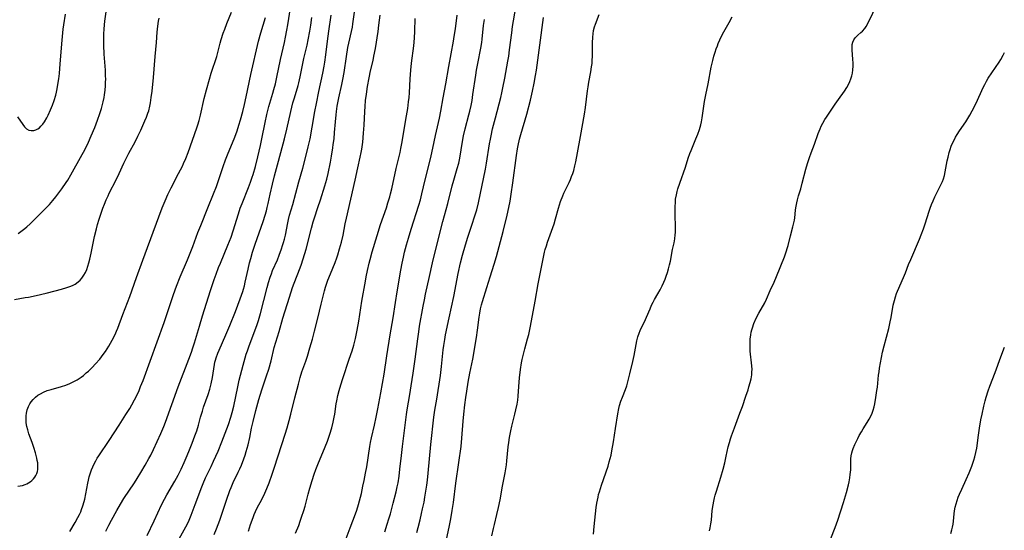
# Model space of a CAD drawing. Units: inches. Extents: x 2033633 to 2038591, y 226592 to 232068.
# Drawn here: x 2034839 to 2035054, y 227206 to 227317 of the extents above; entities that cross this region are included whole.
import ezdxf

# ---------------------------------------------------------------- set-up
doc = ezdxf.new("R2010")
doc.units = ezdxf.units.IN
doc.header["$MEASUREMENT"] = 0
doc.layers.add('c_07_T13S_R18E', color=50, linetype='Continuous')

msp = doc.modelspace()

# ---------------------------------------------------------------- linework, layer by layer
at = {"layer": 'c_07_T13S_R18E'}
for points, elevation in [([(2034925.67, 227205.38), (2034925.97, 227206.48), (2034926.41, 227208.15), (2034926.73, 227209.5), (2034926.96, 227210.57), (2034927.26, 227212.03), (2034927.45, 227213.1), (2034927.86, 227215.68), (2034928.01, 227216.79), (2034928.19, 227218.33), (2034928.77, 227224.54), (2034929.43, 227230.56), (2034929.64, 227232.03), (2034930.04, 227234.46), (2034930.83, 227239.64), (2034931.08, 227241.6), (2034931.47, 227245.22), (2034931.59, 227246.14), (2034931.8, 227247.45), (2034931.98, 227248.47), (2034932.71, 227252.16), (2034933.73, 227256.8), (2034934.73, 227261.86), (2034935.25, 227264.14), (2034935.68, 227265.83), (2034936.32, 227268.11), (2034936.84, 227269.78), (2034937.77, 227272.57), (2034938.3, 227274.23), (2034938.75, 227275.73), (2034939.12, 227277.24), (2034940.67, 227284.57), (2034940.9, 227285.86), (2034941.54, 227290.12), (2034941.72, 227291.12), (2034941.87, 227291.84), (2034942.22, 227293.36), (2034942.83, 227295.78), (2034943.99, 227300.21), (2034944.24, 227301.26), (2034944.47, 227302.32), (2034944.88, 227304.45), (2034945.54, 227308.1), (2034945.72, 227309.19), (2034945.92, 227310.57), (2034946.37, 227314.32), (2034946.56, 227315.71), (2034946.75, 227316.91), (2034947.34, 227320.23)], 1006), ([(2034918.69, 227205.57), (2034919.25, 227207.19), (2034919.61, 227208.39), (2034919.92, 227209.49), (2034920.53, 227211.75), (2034921.17, 227214.23), (2034921.44, 227215.32), (2034921.62, 227216.22), (2034921.85, 227217.67), (2034922.02, 227219.17), (2034922.32, 227222.15), (2034922.54, 227224.1), (2034923.09, 227228.18), (2034923.43, 227231.14), (2034923.58, 227232.13), (2034924.16, 227235.45), (2034924.47, 227237.35), (2034924.87, 227240.15), (2034925.33, 227243.18), (2034925.88, 227247.57), (2034926.1, 227249.14), (2034926.3, 227250.33), (2034927.08, 227254.74), (2034927.34, 227256.11), (2034927.6, 227257.33), (2034928.47, 227261.19), (2034929.09, 227264.14), (2034929.59, 227266.29), (2034931.39, 227273.15), (2034932.44, 227277.09), (2034933.43, 227280.98), (2034933.77, 227282.21), (2034934.52, 227284.7), (2034934.82, 227285.86), (2034935.05, 227287), (2034935.64, 227290.61), (2034935.89, 227291.88), (2034936.25, 227293.36), (2034937.06, 227296.42), (2034937.26, 227297.21), (2034937.52, 227298.44), (2034937.73, 227299.54), (2034937.94, 227300.83), (2034938.53, 227305.11), (2034938.69, 227306.13), (2034938.96, 227307.6), (2034939.64, 227310.94), (2034939.84, 227312.2), (2034939.94, 227312.92), (2034940.25, 227315.88), (2034940.42, 227317.23)], 1004)]:
    msp.add_lwpolyline(points, dxfattribs=dict(at, elevation=elevation))
for points in [[(2034857.9, 227205.68, 990), (2034858.55, 227207.02, 990), (2034859.12, 227208.09, 990), (2034860.29, 227210.18, 990), (2034861.1, 227211.56, 990), (2034861.84, 227212.77, 990), (2034864.13, 227216.24, 990), (2034864.7, 227217.14, 990), (2034865.5, 227218.47, 990), (2034866.48, 227220.1, 990), (2034867.28, 227221.5, 990), (2034867.69, 227222.26, 990), (2034868.29, 227223.47, 990), (2034869.88, 227226.96, 990), (2034870.54, 227228.51, 990), (2034870.89, 227229.43, 990), (2034873.66, 227237.12, 990), (2034876, 227243.15, 990), (2034876.59, 227244.73, 990), (2034876.89, 227245.62, 990), (2034877.25, 227246.75, 990), (2034878.29, 227250.34, 990), (2034878.98, 227252.64, 990), (2034880.73, 227258.16, 990), (2034881.52, 227260.55, 990), (2034881.93, 227261.69, 990), (2034882.48, 227263.12, 990), (2034882.89, 227264.13, 990), (2034884.53, 227268, 990), (2034885.22, 227269.79, 990), (2034885.68, 227271.12, 990), (2034886.81, 227274.85, 990), (2034887.21, 227276.07, 990), (2034887.59, 227277.12, 990), (2034889, 227280.58, 990), (2034889.44, 227281.74, 990), (2034889.82, 227282.84, 990), (2034890.02, 227283.46, 990), (2034890.51, 227285.18, 990), (2034891.02, 227287.24, 990), (2034891.61, 227289.73, 990), (2034891.92, 227291.18, 990), (2034892.6, 227294.74, 990), (2034892.97, 227296.48, 990), (2034893.12, 227297.1, 990), (2034893.43, 227298.27, 990), (2034894.3, 227301.15, 990), (2034894.52, 227301.93, 990), (2034894.85, 227303.22, 990), (2034895.16, 227304.61, 990), (2034895.96, 227308.48, 990), (2034896.82, 227312.2, 990), (2034897.06, 227313.34, 990), (2034897.35, 227314.86, 990), (2034897.56, 227316.08, 990), (2034898.73, 227323.56, 990)], [(2034838.76, 227270.54, 982), (2034839.4, 227270.99, 982), (2034840.25, 227271.65, 982), (2034840.66, 227272, 982), (2034841.44, 227272.7, 982), (2034844.54, 227275.77, 982), (2034845.62, 227276.9, 982), (2034846.36, 227277.77, 982), (2034846.99, 227278.53, 982), (2034847.46, 227279.15, 982), (2034848.28, 227280.27, 982), (2034849.25, 227281.69, 982), (2034849.59, 227282.22, 982), (2034850.25, 227283.35, 982), (2034852.77, 227287.8, 982), (2034853.29, 227288.79, 982), (2034854.12, 227290.49, 982), (2034854.73, 227291.86, 982), (2034855.47, 227293.65, 982), (2034856.1, 227295.3, 982), (2034856.61, 227296.69, 982), (2034856.96, 227297.78, 982), (2034857.12, 227298.36, 982), (2034857.34, 227299.25, 982), (2034857.53, 227300.2, 982), (2034857.63, 227300.8, 982), (2034857.76, 227301.78, 982), (2034857.83, 227302.76, 982), (2034857.86, 227303.52, 982), (2034857.87, 227304.22, 982), (2034857.86, 227304.93, 982), (2034857.8, 227306.15, 982), (2034857.54, 227309.66, 982), (2034857.44, 227311.62, 982), (2034857.43, 227313.3, 982), (2034857.44, 227313.98, 982), (2034857.51, 227315.14, 982), (2034857.69, 227316.81, 982), (2034858.27, 227321, 982)], [(2034989.51, 227205.73, 1014), (2034989.66, 227206.41, 1014), (2034989.81, 227207.29, 1014), (2034989.9, 227208.05, 1014), (2034990.09, 227210.16, 1014), (2034990.27, 227211.45, 1014), (2034990.41, 227212.19, 1014), (2034990.58, 227212.93, 1014), (2034990.74, 227213.54, 1014), (2034991, 227214.43, 1014), (2034991.99, 227217.44, 1014), (2034992.49, 227219.2, 1014), (2034992.83, 227220.54, 1014), (2034993.16, 227222.05, 1014), (2034993.59, 227224.09, 1014), (2034993.82, 227225.01, 1014), (2034994.06, 227225.81, 1014), (2034994.28, 227226.46, 1014), (2034994.92, 227228.19, 1014), (2034996.14, 227231.42, 1014), (2034996.66, 227232.87, 1014), (2034997.44, 227235.12, 1014), (2034997.9, 227236.5, 1014), (2034998.09, 227237.14, 1014), (2034998.35, 227238.07, 1014), (2034998.56, 227238.92, 1014), (2034998.71, 227239.78, 1014), (2034998.74, 227240.07, 1014), (2034998.76, 227240.4, 1014), (2034998.77, 227240.9, 1014), (2034998.73, 227241.72, 1014), (2034998.39, 227244.91, 1014), (2034998.35, 227245.55, 1014), (2034998.33, 227246.18, 1014), (2034998.34, 227246.85, 1014), (2034998.38, 227247.51, 1014), (2034998.49, 227248.44, 1014), (2034998.6, 227249.06, 1014), (2034998.72, 227249.55, 1014), (2034998.86, 227250.03, 1014), (2034999.18, 227250.92, 1014), (2034999.7, 227252.08, 1014), (2035000.28, 227253.22, 1014), (2035001.54, 227255.44, 1014), (2035001.94, 227256.25, 1014), (2035002.74, 227258.11, 1014), (2035003.58, 227259.97, 1014), (2035004.11, 227261.2, 1014), (2035005.81, 227265.45, 1014), (2035006.3, 227266.77, 1014), (2035006.46, 227267.27, 1014), (2035006.65, 227267.94, 1014), (2035007.16, 227270.06, 1014), (2035007.68, 227272.01, 1014), (2035007.89, 227272.87, 1014), (2035008, 227273.44, 1014), (2035008.08, 227274.01, 1014), (2035008.26, 227275.66, 1014), (2035008.34, 227276.15, 1014), (2035008.54, 227277.23, 1014), (2035008.7, 227277.89, 1014), (2035008.93, 227278.75, 1014), (2035009.39, 227280.32, 1014), (2035009.72, 227281.55, 1014), (2035010.49, 227284.57, 1014), (2035010.85, 227285.82, 1014), (2035011.28, 227287.11, 1014), (2035011.66, 227288.16, 1014), (2035012.38, 227290.04, 1014), (2035013.2, 227292.33, 1014), (2035013.61, 227293.4, 1014), (2035013.85, 227293.94, 1014), (2035014.19, 227294.61, 1014), (2035014.66, 227295.42, 1014), (2035014.97, 227295.89, 1014), (2035016.16, 227297.7, 1014), (2035016.86, 227298.73, 1014), (2035017.62, 227299.8, 1014), (2035018.94, 227301.59, 1014), (2035019.44, 227302.36, 1014), (2035019.96, 227303.34, 1014), (2035020.11, 227303.69, 1014), (2035020.33, 227304.29, 1014), (2035020.51, 227304.91, 1014), (2035020.64, 227305.53, 1014), (2035020.74, 227306.23, 1014), (2035020.79, 227307.02, 1014), (2035020.79, 227307.75, 1014), (2035020.76, 227308.47, 1014), (2035020.57, 227310.6, 1014), (2035020.57, 227311.25, 1014), (2035020.63, 227311.79, 1014), (2035020.75, 227312.27, 1014), (2035020.96, 227312.76, 1014), (2035021.25, 227313.2, 1014), (2035021.52, 227313.5, 1014), (2035021.82, 227313.78, 1014), (2035022.5, 227314.35, 1014), (2035022.85, 227314.69, 1014), (2035023.35, 227315.28, 1014), (2035023.63, 227315.7, 1014), (2035024, 227316.36, 1014), (2035026.16, 227320.84, 1014)], [(2034838.67, 227296.02, 980), (2034839.79, 227294.29, 980), (2034840.16, 227293.82, 980), (2034840.59, 227293.4, 980), (2034841.08, 227293.11, 980), (2034841.61, 227292.98, 980), (2034842.24, 227293.03, 980), (2034842.66, 227293.16, 980), (2034843.06, 227293.36, 980), (2034843.42, 227293.62, 980), (2034843.76, 227293.93, 980), (2034844.16, 227294.39, 980), (2034844.54, 227294.92, 980), (2034845.02, 227295.74, 980), (2034845.33, 227296.33, 980), (2034845.87, 227297.5, 980), (2034846.29, 227298.53, 980), (2034846.65, 227299.58, 980), (2034846.97, 227300.7, 980), (2034847.13, 227301.39, 980), (2034847.28, 227302.08, 980), (2034847.45, 227303.04, 980), (2034847.64, 227304.29, 980), (2034847.78, 227305.41, 980), (2034847.98, 227307.54, 980), (2034848.36, 227312.68, 980), (2034848.61, 227315.11, 980), (2034848.74, 227316.07, 980), (2034849.12, 227318.38, 980)], [(2034838.7, 227215.48, 986), (2034839.21, 227215.55, 986), (2034839.72, 227215.67, 986), (2034840.32, 227215.87, 986), (2034840.65, 227216.02, 986), (2034841.38, 227216.44, 986), (2034841.79, 227216.76, 986), (2034842.16, 227217.12, 986), (2034842.42, 227217.45, 986), (2034842.64, 227217.81, 986), (2034842.85, 227218.25, 986), (2034842.99, 227218.72, 986), (2034843.07, 227219.14, 986), (2034843.1, 227219.54, 986), (2034843.09, 227220.06, 986), (2034843.04, 227220.6, 986), (2034842.96, 227221.1, 986), (2034842.85, 227221.61, 986), (2034842.56, 227222.77, 986), (2034842.21, 227223.9, 986), (2034841.84, 227224.98, 986), (2034841.12, 227226.93, 986), (2034840.86, 227227.75, 986), (2034840.68, 227228.49, 986), (2034840.56, 227229.27, 986), (2034840.51, 227230.04, 986), (2034840.52, 227230.8, 986), (2034840.6, 227231.43, 986), (2034840.76, 227232.15, 986), (2034841.01, 227232.83, 986), (2034841.32, 227233.41, 986), (2034841.6, 227233.84, 986), (2034842.04, 227234.38, 986), (2034842.54, 227234.87, 986), (2034843.07, 227235.29, 986), (2034843.65, 227235.65, 986), (2034844.3, 227235.98, 986), (2034845.13, 227236.31, 986), (2034845.99, 227236.59, 986), (2034848.26, 227237.22, 986), (2034849.18, 227237.51, 986), (2034850.05, 227237.85, 986), (2034850.65, 227238.13, 986), (2034851.24, 227238.43, 986), (2034851.66, 227238.68, 986), (2034852.07, 227238.95, 986), (2034852.54, 227239.28, 986), (2034853, 227239.64, 986), (2034853.62, 227240.17, 986), (2034854.09, 227240.59, 986), (2034854.94, 227241.39, 986), (2034855.68, 227242.14, 986), (2034856.59, 227243.19, 986), (2034857.35, 227244.16, 986), (2034857.84, 227244.86, 986), (2034858.55, 227245.97, 986), (2034859.31, 227247.31, 986), (2034859.94, 227248.56, 986), (2034860.25, 227249.24, 986), (2034860.52, 227249.91, 986), (2034861.62, 227252.94, 986), (2034863.1, 227256.85, 986), (2034864.59, 227260.95, 986), (2034865.95, 227264.78, 986), (2034867, 227267.52, 986), (2034870.19, 227276.14, 986), (2034870.81, 227277.7, 986), (2034871.41, 227279.09, 986), (2034872.11, 227280.53, 986), (2034873.77, 227283.65, 986), (2034874.58, 227285.24, 986), (2034874.84, 227285.81, 986), (2034875.32, 227286.91, 986), (2034875.84, 227288.2, 986), (2034877.77, 227293.63, 986), (2034877.98, 227294.26, 986), (2034878.24, 227295.16, 986), (2034878.54, 227296.37, 986), (2034879.37, 227299.96, 986), (2034879.87, 227301.9, 986), (2034880.52, 227304.23, 986), (2034880.89, 227305.5, 986), (2034881.25, 227306.62, 986), (2034881.73, 227308.04, 986), (2034882.08, 227309.16, 986), (2034882.38, 227310.31, 986), (2034882.8, 227312.07, 986), (2034883.02, 227312.84, 986), (2034883.47, 227314.2, 986), (2034883.81, 227315.13, 986), (2034884.28, 227316.36, 986), (2034885.26, 227318.81, 986)], [(2034873.08, 227202.58, 994), (2034875, 227205.97, 994), (2034875.69, 227207.31, 994), (2034876.04, 227208.07, 994), (2034876.51, 227209.17, 994), (2034877.41, 227211.46, 994), (2034878.85, 227215.35, 994), (2034879.13, 227216.06, 994), (2034879.66, 227217.3, 994), (2034880.87, 227219.78, 994), (2034881.4, 227220.91, 994), (2034882.37, 227223.11, 994), (2034883.21, 227225.18, 994), (2034884.61, 227228.95, 994), (2034885.16, 227230.52, 994), (2034885.45, 227231.52, 994), (2034885.79, 227232.91, 994), (2034886.64, 227237.13, 994), (2034886.98, 227238.58, 994), (2034887.85, 227241.88, 994), (2034888.52, 227244.23, 994), (2034888.75, 227244.96, 994), (2034889.12, 227246.08, 994), (2034890.59, 227249.9, 994), (2034890.9, 227250.76, 994), (2034891.18, 227251.62, 994), (2034891.62, 227253.15, 994), (2034893.04, 227258.8, 994), (2034893.33, 227259.86, 994), (2034893.71, 227261.05, 994), (2034893.98, 227261.79, 994), (2034894.25, 227262.47, 994), (2034895.29, 227264.85, 994), (2034895.68, 227265.81, 994), (2034896.2, 227267.22, 994), (2034896.44, 227267.94, 994), (2034896.65, 227268.63, 994), (2034896.83, 227269.33, 994), (2034897.03, 227270.2, 994), (2034897.56, 227272.92, 994), (2034897.73, 227273.64, 994), (2034897.96, 227274.53, 994), (2034898.64, 227276.92, 994), (2034900, 227281.81, 994), (2034900.82, 227284.84, 994), (2034901.6, 227287.65, 994), (2034902.04, 227289.42, 994), (2034902.41, 227291.17, 994), (2034902.9, 227293.73, 994), (2034903.47, 227297.15, 994), (2034903.8, 227298.91, 994), (2034904.33, 227301.53, 994), (2034905.2, 227305.52, 994), (2034905.5, 227307.02, 994), (2034905.65, 227307.9, 994), (2034905.89, 227309.48, 994), (2034906.2, 227312.49, 994), (2034906.48, 227314.68, 994), (2034906.99, 227318.16, 994)], [(2034881.55, 227204.92, 996), (2034882.05, 227206.18, 996), (2034882.72, 227208.06, 996), (2034884.17, 227212.41, 996), (2034884.95, 227214.56, 996), (2034885.2, 227215.2, 996), (2034885.68, 227216.29, 996), (2034886.76, 227218.53, 996), (2034887.11, 227219.28, 996), (2034887.45, 227220.06, 996), (2034887.99, 227221.44, 996), (2034888.27, 227222.26, 996), (2034888.51, 227223.01, 996), (2034888.92, 227224.52, 996), (2034889.28, 227226.11, 996), (2034889.68, 227228.13, 996), (2034890.02, 227229.62, 996), (2034890.61, 227231.97, 996), (2034891.26, 227234.39, 996), (2034891.53, 227235.31, 996), (2034891.97, 227236.67, 996), (2034892.95, 227239.51, 996), (2034893.43, 227241.01, 996), (2034893.93, 227242.84, 996), (2034894.63, 227245.68, 996), (2034894.96, 227246.86, 996), (2034895.67, 227249.21, 996), (2034896.52, 227252.13, 996), (2034897.95, 227256.72, 996), (2034898.62, 227258.77, 996), (2034898.96, 227259.71, 996), (2034900.29, 227263.11, 996), (2034900.56, 227263.88, 996), (2034900.88, 227264.85, 996), (2034901.29, 227266.24, 996), (2034901.55, 227267.18, 996), (2034902.71, 227271.75, 996), (2034903.09, 227273.08, 996), (2034903.38, 227274, 996), (2034904.15, 227276.22, 996), (2034904.69, 227277.89, 996), (2034905.66, 227280.99, 996), (2034906.05, 227282.4, 996), (2034906.35, 227283.67, 996), (2034906.85, 227286.1, 996), (2034907.1, 227287.45, 996), (2034907.39, 227289.23, 996), (2034907.49, 227289.96, 996), (2034907.64, 227291.18, 996), (2034907.76, 227292.56, 996), (2034907.94, 227294.89, 996), (2034908.08, 227296.41, 996), (2034908.17, 227297.13, 996), (2034908.35, 227298.35, 996), (2034908.68, 227300.13, 996), (2034909.34, 227303.07, 996), (2034909.56, 227304.16, 996), (2034909.82, 227305.65, 996), (2034910.33, 227309.15, 996), (2034910.66, 227311.08, 996), (2034910.87, 227312.07, 996), (2034911.47, 227314.56, 996), (2034911.67, 227315.55, 996), (2034911.78, 227316.26, 996), (2034912.16, 227319.33, 996)], [(2034888.97, 227205.69, 998), (2034889.44, 227207.13, 998), (2034890, 227208.67, 998), (2034890.27, 227209.34, 998), (2034890.56, 227210, 998), (2034890.92, 227210.76, 998), (2034891.9, 227212.61, 998), (2034892.56, 227213.95, 998), (2034893.02, 227215.01, 998), (2034893.49, 227216.21, 998), (2034894.16, 227218.09, 998), (2034894.58, 227219.38, 998), (2034895.44, 227222.12, 998), (2034897.01, 227226.8, 998), (2034897.44, 227228.2, 998), (2034897.89, 227229.77, 998), (2034898.25, 227231.19, 998), (2034899.11, 227234.73, 998), (2034899.88, 227237.69, 998), (2034900.27, 227239.16, 998), (2034900.66, 227240.42, 998), (2034901.48, 227242.74, 998), (2034901.85, 227243.85, 998), (2034902.39, 227245.62, 998), (2034902.93, 227247.55, 998), (2034903.39, 227249.27, 998), (2034904.08, 227252.14, 998), (2034904.85, 227255.19, 998), (2034905.25, 227256.87, 998), (2034905.56, 227258.08, 998), (2034905.81, 227258.9, 998), (2034906.31, 227260.36, 998), (2034906.87, 227261.79, 998), (2034907.86, 227264.22, 998), (2034908.23, 227265.24, 998), (2034908.46, 227265.9, 998), (2034908.87, 227267.2, 998), (2034909.27, 227268.66, 998), (2034909.62, 227270.19, 998), (2034910.08, 227272.65, 998), (2034910.33, 227273.88, 998), (2034912.23, 227282.18, 998), (2034912.81, 227284.87, 998), (2034913.34, 227287.17, 998), (2034913.55, 227288.21, 998), (2034913.68, 227288.94, 998), (2034913.89, 227290.44, 998), (2034914.09, 227292.43, 998), (2034914.22, 227294.17, 998), (2034914.34, 227297.16, 998), (2034914.41, 227298.25, 998), (2034914.52, 227299.59, 998), (2034914.7, 227300.96, 998), (2034914.96, 227302.63, 998), (2034915.3, 227304.46, 998), (2034915.63, 227306, 998), (2034916.16, 227308.3, 998), (2034916.35, 227309.2, 998), (2034916.66, 227310.88, 998), (2034917.26, 227314.61, 998), (2034917.44, 227316.01, 998), (2034917.67, 227318.16, 998)], [(2034910.04, 227203.52, 1002), (2034911.13, 227206.43, 1002), (2034912.3, 227209.44, 1002), (2034912.58, 227210.23, 1002), (2034912.98, 227211.49, 1002), (2034913.21, 227212.3, 1002), (2034913.61, 227213.87, 1002), (2034913.96, 227215.46, 1002), (2034914.22, 227216.71, 1002), (2034914.52, 227218.31, 1002), (2034914.78, 227219.73, 1002), (2034915.46, 227224.15, 1002), (2034915.62, 227225.04, 1002), (2034915.82, 227225.99, 1002), (2034916.49, 227228.82, 1002), (2034916.85, 227230.5, 1002), (2034917.22, 227232.35, 1002), (2034917.86, 227235.81, 1002), (2034918.58, 227239.92, 1002), (2034919.18, 227243.9, 1002), (2034919.9, 227248.49, 1002), (2034920.55, 227252.2, 1002), (2034921.06, 227255.56, 1002), (2034921.41, 227257.82, 1002), (2034922.21, 227262.59, 1002), (2034922.49, 227264.13, 1002), (2034922.78, 227265.44, 1002), (2034923.03, 227266.46, 1002), (2034923.46, 227268.12, 1002), (2034923.86, 227269.56, 1002), (2034924.44, 227271.48, 1002), (2034926.1, 227276.71, 1002), (2034926.46, 227277.91, 1002), (2034926.82, 227279.21, 1002), (2034927.54, 227282.26, 1002), (2034928.66, 227286.85, 1002), (2034928.96, 227288.18, 1002), (2034929.44, 227290.58, 1002), (2034929.74, 227291.96, 1002), (2034930.62, 227295.67, 1002), (2034930.96, 227297.2, 1002), (2034931.47, 227300.14, 1002), (2034932.03, 227303.19, 1002), (2034932.67, 227307, 1002), (2034933.7, 227312.49, 1002), (2034933.87, 227313.47, 1002), (2034934.13, 227315.17, 1002), (2034934.52, 227318.16, 1002)], [(2034942.04, 227204.67, 1010), (2034942.38, 227206.24, 1010), (2034942.6, 227207.16, 1010), (2034943.15, 227209.33, 1010), (2034943.51, 227210.87, 1010), (2034943.83, 227212.49, 1010), (2034944.38, 227215.52, 1010), (2034944.95, 227218.4, 1010), (2034945.09, 227219.25, 1010), (2034945.21, 227220.11, 1010), (2034945.31, 227220.98, 1010), (2034945.62, 227224.08, 1010), (2034945.73, 227225, 1010), (2034945.88, 227226.07, 1010), (2034946.01, 227226.83, 1010), (2034946.16, 227227.58, 1010), (2034946.39, 227228.58, 1010), (2034947.08, 227231.19, 1010), (2034947.31, 227232.11, 1010), (2034947.59, 227233.38, 1010), (2034947.72, 227234.22, 1010), (2034947.8, 227235.08, 1010), (2034947.91, 227237.19, 1010), (2034948.06, 227239.1, 1010), (2034948.27, 227240.9, 1010), (2034948.5, 227242.37, 1010), (2034948.65, 227243.13, 1010), (2034948.84, 227243.97, 1010), (2034949.21, 227245.4, 1010), (2034949.84, 227247.62, 1010), (2034950.08, 227248.53, 1010), (2034950.42, 227250.01, 1010), (2034950.71, 227251.52, 1010), (2034951.46, 227255.82, 1010), (2034952.15, 227259.56, 1010), (2034953.56, 227266.51, 1010), (2034953.7, 227267.07, 1010), (2034953.93, 227267.87, 1010), (2034954.19, 227268.65, 1010), (2034955.07, 227271.04, 1010), (2034955.62, 227272.66, 1010), (2034955.96, 227273.79, 1010), (2034956.61, 227276.12, 1010), (2034957.04, 227277.52, 1010), (2034957.5, 227278.76, 1010), (2034957.77, 227279.39, 1010), (2034958.16, 227280.2, 1010), (2034958.88, 227281.68, 1010), (2034959.19, 227282.36, 1010), (2034959.44, 227282.96, 1010), (2034959.68, 227283.62, 1010), (2034959.89, 227284.29, 1010), (2034960.15, 227285.29, 1010), (2034960.35, 227286.22, 1010), (2034960.69, 227288.16, 1010), (2034961.38, 227291.68, 1010), (2034962.25, 227296.57, 1010), (2034962.47, 227298, 1010), (2034962.92, 227301.67, 1010), (2034963.04, 227302.54, 1010), (2034963.2, 227303.56, 1010), (2034963.62, 227305.78, 1010), (2034963.8, 227306.89, 1010), (2034963.89, 227307.61, 1010), (2034963.95, 227308.33, 1010), (2034964, 227309.17, 1010), (2034964.01, 227309.98, 1010), (2034964.02, 227312.11, 1010), (2034964.06, 227313.34, 1010), (2034964.12, 227314.09, 1010), (2034964.24, 227314.83, 1010), (2034964.45, 227315.6, 1010), (2034964.66, 227316.21, 1010), (2034965.48, 227318.33, 1010)], [(2034838, 227256.19, 984), (2034840.32, 227256.58, 984), (2034841.07, 227256.72, 984), (2034842.73, 227257.08, 984), (2034844.89, 227257.58, 984), (2034846.85, 227258.06, 984), (2034848.24, 227258.42, 984), (2034849.37, 227258.77, 984), (2034850.04, 227259.01, 984), (2034850.64, 227259.26, 984), (2034851.2, 227259.55, 984), (2034851.87, 227260.01, 984), (2034852.3, 227260.4, 984), (2034852.69, 227260.85, 984), (2034853.1, 227261.45, 984), (2034853.44, 227262.07, 984), (2034853.73, 227262.73, 984), (2034853.99, 227263.45, 984), (2034854.21, 227264.15, 984), (2034854.43, 227265, 984), (2034854.71, 227266.27, 984), (2034855.43, 227269.88, 984), (2034855.84, 227271.58, 984), (2034856.09, 227272.5, 984), (2034856.43, 227273.66, 984), (2034856.8, 227274.79, 984), (2034857.26, 227276.1, 984), (2034857.61, 227276.99, 984), (2034857.99, 227277.91, 984), (2034858.39, 227278.81, 984), (2034858.64, 227279.32, 984), (2034860.18, 227282.28, 984), (2034860.83, 227283.66, 984), (2034861.82, 227285.88, 984), (2034862.46, 227287.21, 984), (2034862.9, 227288.05, 984), (2034864.27, 227290.55, 984), (2034864.91, 227291.8, 984), (2034865.52, 227293.12, 984), (2034866.42, 227295.12, 984), (2034866.76, 227295.94, 984), (2034867.07, 227296.76, 984), (2034867.24, 227297.31, 984), (2034867.49, 227298.33, 984), (2034867.63, 227299.07, 984), (2034867.8, 227300.18, 984), (2034867.97, 227301.58, 984), (2034868.27, 227304.57, 984), (2034868.62, 227309.14, 984), (2034868.92, 227312.18, 984), (2034869.09, 227314.48, 984), (2034869.22, 227315.78, 984), (2034869.38, 227316.88, 984), (2034869.49, 227317.49, 984)], [(2034850.06, 227205.59, 988), (2034851.22, 227207.6, 988), (2034851.8, 227208.65, 988), (2034852.13, 227209.29, 988), (2034852.42, 227209.89, 988), (2034852.62, 227210.38, 988), (2034852.92, 227211.22, 988), (2034853.18, 227212.13, 988), (2034853.31, 227212.68, 988), (2034853.55, 227213.85, 988), (2034853.95, 227216.12, 988), (2034854.1, 227216.82, 988), (2034854.28, 227217.5, 988), (2034854.55, 227218.4, 988), (2034854.77, 227219.04, 988), (2034855.05, 227219.72, 988), (2034855.35, 227220.37, 988), (2034855.69, 227221, 988), (2034856.04, 227221.61, 988), (2034856.35, 227222.11, 988), (2034858.59, 227225.45, 988), (2034860.78, 227228.77, 988), (2034862.27, 227231.12, 988), (2034863.1, 227232.44, 988), (2034863.55, 227233.19, 988), (2034864.17, 227234.32, 988), (2034864.56, 227235.1, 988), (2034865.14, 227236.37, 988), (2034865.49, 227237.21, 988), (2034866.01, 227238.54, 988), (2034870.61, 227251.14, 988), (2034871.16, 227252.7, 988), (2034872.65, 227257.28, 988), (2034873.3, 227259.08, 988), (2034874.12, 227261.14, 988), (2034875.7, 227264.85, 988), (2034876.31, 227266.31, 988), (2034876.85, 227267.71, 988), (2034877.99, 227270.77, 988), (2034878.58, 227272.29, 988), (2034880.13, 227276.13, 988), (2034881.4, 227279.22, 988), (2034882, 227280.78, 988), (2034882.32, 227281.71, 988), (2034883.48, 227285.14, 988), (2034884.01, 227286.65, 988), (2034884.56, 227288.09, 988), (2034885.88, 227291.23, 988), (2034886.23, 227292.15, 988), (2034886.52, 227292.97, 988), (2034886.92, 227294.2, 988), (2034887.25, 227295.31, 988), (2034887.76, 227297.17, 988), (2034888.14, 227298.71, 988), (2034888.51, 227300.35, 988), (2034889.49, 227305.19, 988), (2034891.19, 227312.49, 988), (2034891.67, 227314.28, 988), (2034892.67, 227317.62, 988)], [(2034866.9, 227204.73, 992), (2034868.45, 227207.95, 992), (2034870.05, 227211.41, 992), (2034870.67, 227212.67, 992), (2034871.19, 227213.63, 992), (2034872.93, 227216.6, 992), (2034873.64, 227217.89, 992), (2034874.3, 227219.21, 992), (2034874.96, 227220.62, 992), (2034875.64, 227222.18, 992), (2034876.15, 227223.4, 992), (2034876.73, 227224.87, 992), (2034877.33, 227226.44, 992), (2034877.73, 227227.58, 992), (2034878.09, 227228.77, 992), (2034878.56, 227230.55, 992), (2034878.94, 227231.83, 992), (2034879.22, 227232.68, 992), (2034880.19, 227235.44, 992), (2034880.56, 227236.62, 992), (2034880.87, 227237.78, 992), (2034881.17, 227239.18, 992), (2034881.33, 227240.12, 992), (2034881.61, 227242, 992), (2034881.69, 227242.5, 992), (2034881.81, 227242.98, 992), (2034881.93, 227243.43, 992), (2034882.32, 227244.51, 992), (2034882.58, 227245.13, 992), (2034884.06, 227248.48, 992), (2034884.91, 227250.53, 992), (2034886.14, 227253.56, 992), (2034887.21, 227256.3, 992), (2034887.5, 227257.09, 992), (2034887.77, 227257.89, 992), (2034887.92, 227258.41, 992), (2034888.12, 227259.17, 992), (2034888.3, 227259.93, 992), (2034888.93, 227262.8, 992), (2034889.24, 227264.14, 992), (2034889.48, 227265.08, 992), (2034889.88, 227266.53, 992), (2034890.43, 227268.21, 992), (2034892.18, 227273.18, 992), (2034892.62, 227274.55, 992), (2034892.9, 227275.49, 992), (2034893.09, 227276.22, 992), (2034893.3, 227277.13, 992), (2034893.71, 227279.14, 992), (2034894.22, 227281.31, 992), (2034894.69, 227283.11, 992), (2034895.57, 227286.34, 992), (2034896.85, 227291.18, 992), (2034897.38, 227293.34, 992), (2034898.24, 227297.14, 992), (2034898.7, 227299.01, 992), (2034899.01, 227300.1, 992), (2034899.81, 227302.81, 992), (2034899.98, 227303.43, 992), (2034900.28, 227304.68, 992), (2034901.07, 227308.69, 992), (2034901.35, 227309.9, 992), (2034901.77, 227311.59, 992), (2034902.04, 227312.76, 992), (2034902.39, 227314.66, 992), (2034902.58, 227315.94, 992), (2034902.8, 227317.65, 992)], [(2034899.26, 227205.24, 1000), (2034899.94, 227206.91, 1000), (2034900.29, 227207.83, 1000), (2034900.59, 227208.7, 1000), (2034901.07, 227210.21, 1000), (2034901.33, 227211.15, 1000), (2034902.02, 227213.78, 1000), (2034902.38, 227215.05, 1000), (2034902.89, 227216.75, 1000), (2034903.34, 227218.14, 1000), (2034903.69, 227219.1, 1000), (2034904.11, 227220.22, 1000), (2034905.72, 227224.08, 1000), (2034906.2, 227225.3, 1000), (2034906.75, 227226.85, 1000), (2034907.16, 227228.21, 1000), (2034907.48, 227229.46, 1000), (2034907.7, 227230.51, 1000), (2034907.82, 227231.18, 1000), (2034908.14, 227233.4, 1000), (2034908.26, 227234.1, 1000), (2034908.49, 227235.25, 1000), (2034908.75, 227236.31, 1000), (2034909.11, 227237.58, 1000), (2034909.53, 227238.94, 1000), (2034910.98, 227243.16, 1000), (2034911.57, 227244.96, 1000), (2034911.93, 227246.21, 1000), (2034912.3, 227247.65, 1000), (2034912.69, 227249.5, 1000), (2034913.05, 227251.48, 1000), (2034913.73, 227255.85, 1000), (2034914.47, 227260.18, 1000), (2034914.65, 227261.15, 1000), (2034914.93, 227262.51, 1000), (2034915.3, 227264.13, 1000), (2034915.51, 227264.92, 1000), (2034915.98, 227266.58, 1000), (2034917.05, 227270.15, 1000), (2034917.81, 227272.5, 1000), (2034919.06, 227276.19, 1000), (2034919.41, 227277.28, 1000), (2034919.78, 227278.56, 1000), (2034919.96, 227279.21, 1000), (2034920.21, 227280.27, 1000), (2034921.19, 227284.76, 1000), (2034922.03, 227288.22, 1000), (2034922.21, 227289.1, 1000), (2034922.4, 227290.15, 1000), (2034923.45, 227296.23, 1000), (2034923.71, 227297.81, 1000), (2034923.9, 227299.26, 1000), (2034924, 227300.18, 1000), (2034924.07, 227301.19, 1000), (2034924.22, 227304.27, 1000), (2034924.36, 227306.15, 1000), (2034924.53, 227307.71, 1000), (2034925.02, 227311.44, 1000), (2034925.19, 227313.14, 1000), (2034925.28, 227314.64, 1000), (2034925.33, 227317.41, 1000)], [(2034931.56, 227201.19, 1008), (2034932.74, 227206.56, 1008), (2034933.1, 227208.36, 1008), (2034933.4, 227210.17, 1008), (2034933.66, 227211.92, 1008), (2034934.21, 227216.14, 1008), (2034934.88, 227220.65, 1008), (2034935.33, 227224.16, 1008), (2034935.51, 227225.97, 1008), (2034935.78, 227229.69, 1008), (2034935.91, 227231.15, 1008), (2034936.15, 227233.21, 1008), (2034936.37, 227234.85, 1008), (2034936.57, 227236.17, 1008), (2034936.9, 227238.16, 1008), (2034937.28, 227240.15, 1008), (2034937.89, 227243.19, 1008), (2034938.7, 227247.91, 1008), (2034938.94, 227249.46, 1008), (2034939.3, 227252.34, 1008), (2034939.44, 227253.23, 1008), (2034939.6, 227254.11, 1008), (2034939.79, 227254.98, 1008), (2034940.01, 227255.77, 1008), (2034940.98, 227258.77, 1008), (2034941.7, 227261.13, 1008), (2034942.58, 227263.88, 1008), (2034943.06, 227265.53, 1008), (2034944.54, 227270.99, 1008), (2034945.41, 227274.57, 1008), (2034945.77, 227276.21, 1008), (2034946.03, 227277.61, 1008), (2034946.27, 227279.17, 1008), (2034946.6, 227281.6, 1008), (2034947.4, 227287.57, 1008), (2034947.64, 227289.03, 1008), (2034947.78, 227289.77, 1008), (2034948.08, 227291.12, 1008), (2034948.34, 227292.14, 1008), (2034949.64, 227296.61, 1008), (2034950.47, 227299.64, 1008), (2034950.94, 227301.56, 1008), (2034951.3, 227303.3, 1008), (2034951.59, 227305, 1008), (2034951.76, 227306.16, 1008), (2034952.54, 227311.63, 1008), (2034953.32, 227317.62, 1008)], [(2034964.18, 227205.03, 1012), (2034964.38, 227206.67, 1012), (2034964.82, 227210.81, 1012), (2034964.95, 227211.77, 1012), (2034965.06, 227212.42, 1012), (2034965.19, 227213.07, 1012), (2034965.33, 227213.68, 1012), (2034965.5, 227214.28, 1012), (2034965.95, 227215.7, 1012), (2034967.37, 227219.85, 1012), (2034967.65, 227220.76, 1012), (2034967.87, 227221.5, 1012), (2034968.05, 227222.25, 1012), (2034968.24, 227223.18, 1012), (2034968.55, 227225.15, 1012), (2034969.04, 227228.05, 1012), (2034969.51, 227231.24, 1012), (2034969.74, 227232.4, 1012), (2034969.91, 227233.08, 1012), (2034970.18, 227233.99, 1012), (2034970.5, 227234.86, 1012), (2034971.15, 227236.53, 1012), (2034971.44, 227237.33, 1012), (2034971.79, 227238.49, 1012), (2034972.16, 227239.96, 1012), (2034972.79, 227242.67, 1012), (2034973.07, 227244, 1012), (2034973.67, 227247.16, 1012), (2034973.88, 227248.01, 1012), (2034974.15, 227248.82, 1012), (2034974.41, 227249.43, 1012), (2034975.57, 227251.84, 1012), (2034975.79, 227252.32, 1012), (2034976.53, 227254.15, 1012), (2034976.88, 227254.95, 1012), (2034977.2, 227255.57, 1012), (2034977.54, 227256.18, 1012), (2034978.25, 227257.41, 1012), (2034978.74, 227258.3, 1012), (2034979.18, 227259.17, 1012), (2034979.55, 227259.98, 1012), (2034979.82, 227260.62, 1012), (2034980.08, 227261.27, 1012), (2034980.35, 227262.07, 1012), (2034980.59, 227262.89, 1012), (2034980.79, 227263.71, 1012), (2034980.97, 227264.53, 1012), (2034981.45, 227267.05, 1012), (2034981.76, 227268.53, 1012), (2034981.91, 227269.37, 1012), (2034982.03, 227270.25, 1012), (2034982.07, 227270.77, 1012), (2034982.09, 227271.3, 1012), (2034982.09, 227271.91, 1012), (2034982.01, 227274.71, 1012), (2034982, 227275.67, 1012), (2034982.02, 227276.54, 1012), (2034982.05, 227277.28, 1012), (2034982.12, 227278.02, 1012), (2034982.28, 227279.02, 1012), (2034982.44, 227279.72, 1012), (2034982.6, 227280.29, 1012), (2034983.01, 227281.52, 1012), (2034984.26, 227285.05, 1012), (2034984.87, 227287.02, 1012), (2034985.21, 227288.02, 1012), (2034985.47, 227288.67, 1012), (2034986.54, 227291.19, 1012), (2034986.95, 227292.19, 1012), (2034987.31, 227293.21, 1012), (2034987.47, 227293.75, 1012), (2034987.61, 227294.28, 1012), (2034987.75, 227294.92, 1012), (2034987.89, 227295.75, 1012), (2034988.41, 227299.32, 1012), (2034988.67, 227300.8, 1012), (2034989.17, 227303.21, 1012), (2034989.87, 227306.81, 1012), (2034990.22, 227308.3, 1012), (2034990.46, 227309.19, 1012), (2034990.73, 227310.11, 1012), (2034990.96, 227310.8, 1012), (2034991.21, 227311.47, 1012), (2034991.42, 227312.01, 1012), (2034991.76, 227312.77, 1012), (2034992.36, 227313.98, 1012), (2034993.78, 227316.59, 1012), (2034994.42, 227317.81, 1012)], [(2035015.96, 227204.11, 1016), (2035016.89, 227206.46, 1016), (2035017.19, 227207.27, 1016), (2035017.48, 227208.1, 1016), (2035018.71, 227211.92, 1016), (2035019.37, 227214.14, 1016), (2035019.79, 227215.77, 1016), (2035019.93, 227216.4, 1016), (2035020.09, 227217.29, 1016), (2035020.19, 227218, 1016), (2035020.27, 227219.08, 1016), (2035020.28, 227220.72, 1016), (2035020.3, 227221.42, 1016), (2035020.37, 227222.1, 1016), (2035020.51, 227222.75, 1016), (2035020.65, 227223.24, 1016), (2035020.82, 227223.72, 1016), (2035021.18, 227224.59, 1016), (2035021.8, 227225.86, 1016), (2035022.15, 227226.53, 1016), (2035022.6, 227227.33, 1016), (2035022.99, 227227.97, 1016), (2035023.88, 227229.36, 1016), (2035024.31, 227230.06, 1016), (2035024.66, 227230.73, 1016), (2035024.96, 227231.42, 1016), (2035025.19, 227232.08, 1016), (2035025.37, 227232.77, 1016), (2035025.53, 227233.47, 1016), (2035025.78, 227234.85, 1016), (2035026, 227236.33, 1016), (2035026.1, 227237.07, 1016), (2035026.36, 227239.71, 1016), (2035026.46, 227240.44, 1016), (2035026.59, 227241.21, 1016), (2035027.24, 227244.69, 1016), (2035027.54, 227246.09, 1016), (2035028.56, 227249.88, 1016), (2035028.91, 227251.34, 1016), (2035029.09, 227252.26, 1016), (2035029.54, 227254.93, 1016), (2035029.79, 227255.98, 1016), (2035030.01, 227256.75, 1016), (2035030.28, 227257.5, 1016), (2035030.47, 227257.99, 1016), (2035031.82, 227260.99, 1016), (2035032.2, 227261.96, 1016), (2035032.9, 227263.82, 1016), (2035033.35, 227264.92, 1016), (2035035.29, 227269.35, 1016), (2035035.66, 227270.25, 1016), (2035036.15, 227271.56, 1016), (2035036.54, 227272.7, 1016), (2035037.41, 227275.46, 1016), (2035037.61, 227276.06, 1016), (2035037.9, 227276.85, 1016), (2035038.25, 227277.72, 1016), (2035038.64, 227278.58, 1016), (2035039.06, 227279.46, 1016), (2035040, 227281.3, 1016), (2035040.27, 227281.89, 1016), (2035040.5, 227282.49, 1016), (2035040.72, 227283.24, 1016), (2035040.89, 227284.01, 1016), (2035041.32, 227286.38, 1016), (2035041.5, 227287.22, 1016), (2035041.75, 227288.2, 1016), (2035041.96, 227288.89, 1016), (2035042.2, 227289.58, 1016), (2035042.48, 227290.26, 1016), (2035042.8, 227290.94, 1016), (2035043.13, 227291.56, 1016), (2035043.48, 227292.17, 1016), (2035043.97, 227292.93, 1016), (2035045.34, 227294.92, 1016), (2035045.81, 227295.63, 1016), (2035046.25, 227296.37, 1016), (2035046.75, 227297.27, 1016), (2035047.6, 227298.94, 1016), (2035049.19, 227302.4, 1016), (2035049.51, 227303.03, 1016), (2035049.91, 227303.78, 1016), (2035050.27, 227304.39, 1016), (2035051.03, 227305.59, 1016), (2035052.61, 227307.9, 1016), (2035053, 227308.5, 1016), (2035053.51, 227309.41, 1016), (2035053.81, 227310.04, 1016)], [(2035042.11, 227205.19, 1018), (2035042.33, 227205.95, 1018), (2035042.48, 227206.57, 1018), (2035042.61, 227207.2, 1018), (2035042.7, 227207.89, 1018), (2035042.85, 227209.47, 1018), (2035042.94, 227210.13, 1018), (2035043.08, 227210.88, 1018), (2035043.27, 227211.63, 1018), (2035043.5, 227212.36, 1018), (2035043.74, 227213.06, 1018), (2035044.01, 227213.74, 1018), (2035044.51, 227214.87, 1018), (2035045.48, 227216.96, 1018), (2035046.1, 227218.42, 1018), (2035046.66, 227219.84, 1018), (2035047.13, 227221.13, 1018), (2035047.36, 227221.86, 1018), (2035047.59, 227222.81, 1018), (2035047.75, 227223.74, 1018), (2035048.12, 227226.57, 1018), (2035048.35, 227228.14, 1018), (2035048.66, 227229.97, 1018), (2035048.9, 227231.16, 1018), (2035049.29, 227232.94, 1018), (2035049.58, 227234.11, 1018), (2035049.81, 227234.91, 1018), (2035050.24, 227236.25, 1018), (2035050.63, 227237.31, 1018), (2035051.75, 227240.25, 1018), (2035052.97, 227243.68, 1018), (2035053.8, 227245.8, 1018)]]:
    msp.add_polyline3d(points, dxfattribs=at)

doc.saveas('drawing.dxf')
